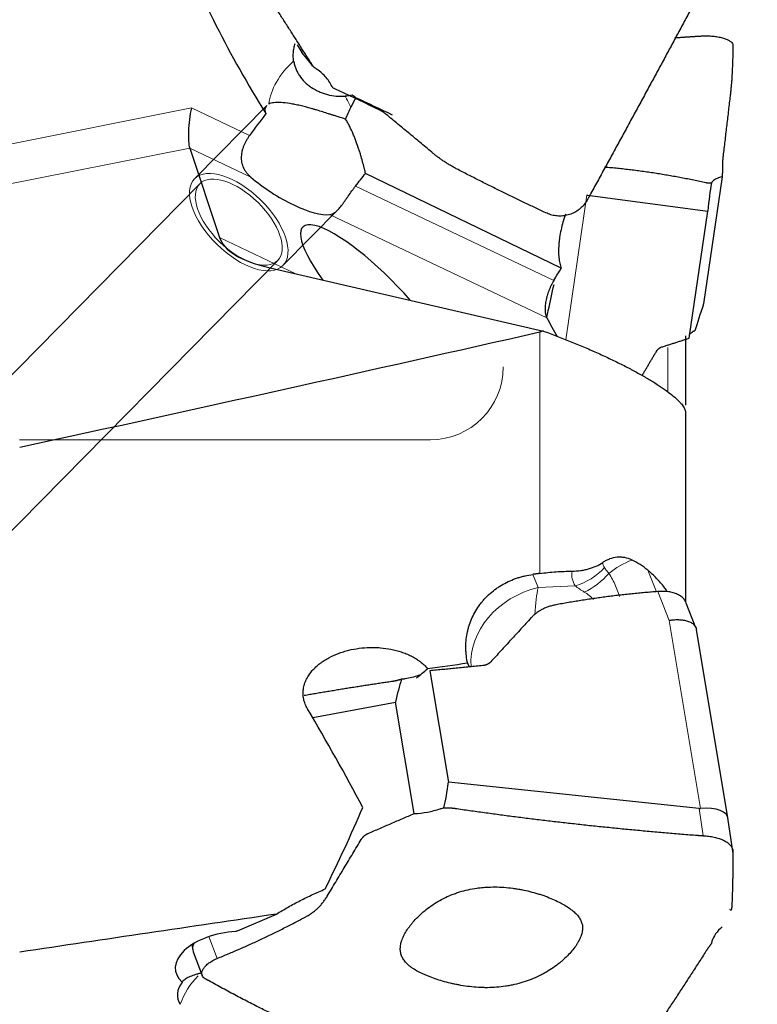
# Model space of a CAD drawing. Units: millimetres. Extents: x 455 to 594, y 351 to 551.
# Drawn here: x 544 to 564, y 478 to 505 of the extents above; entities that cross this region are included whole.
import ezdxf
from ezdxf.lldxf.tags import DXFTag

# ---------------------------------------------------------------- set-up
doc = ezdxf.new("R2010")
doc.units = ezdxf.units.MM
doc.layers.add('1', color=7, linetype='Continuous', true_color=0xffffff)
doc.styles.add('Arial Unicode MS', font='ARIALUNI.ttf')
tags = doc.linetypes.add('DASHED', pattern=[25.72, 12.86, -12.86]).pattern_tags.tags
tags[6:7] = [DXFTag(74, 4), DXFTag(75, 0), DXFTag(340, '0'), DXFTag(46, 0.0), DXFTag(50, 0.0), DXFTag(44, 0.0), DXFTag(45, 0.0)]
tags[4:5] = [DXFTag(74, 4), DXFTag(75, 0), DXFTag(340, '0'), DXFTag(46, 0.0), DXFTag(50, 0.0), DXFTag(44, 0.0), DXFTag(45, 0.0)]
doc.dimstyles.get("Standard").update_dxf_attribs({"dimtxt": 0.18, "dimasz": 0.18, "dimexe": 0.18, "dimexo": 0.0625, "dimgap": 0.09, "dimtad": 0, "dimtih": 1, "dimtoh": 1, "dimdec": 4, "dimzin": 0, "dimdsep": 46, "dimtxsty": 'Standard', "dimcen": 0.09, "dimadec": 0, "dimazin": 0, "dimtfac": 1, "dimtdec": 4, "dimtofl": 0, "dimtmove": 0, "dimatfit": 3, "dimfxl": 1, "dimtolj": 1, "dimtzin": 0, "dimarcsym": 0})

# ---------------------------------------------------------------- blocks, each defined once
blk = doc.blocks.new('_U1')
at = {"layer": '1', "color": 3, "lineweight": 13}
for p, q in [((564.004198, 529.655816), (581.466061, 529.655816)), ((579.466061, 529.655816), (578.93708, 526.655814)), ((579.466061, 529.655816), (579.466061, 459.986141)), ((579.466061, 529.655816), (579.995042, 526.655818))]:
    blk.add_line(p, q, dxfattribs=at)
at = {"layer": '1', "color": 3, "linetype": 'Continuous', "lineweight": 13, "char_height": 3.5, "attachment_point": 7, "rotation": 90, "line_spacing_factor": 1.069626, "style": 'Arial Unicode MS'}
for s, insert in [('\\W1.0000;127', (578.346243, 465.712505)), ('%%c', (578.346243, 461.826331))]:
    blk.add_mtext(s, dxfattribs=dict(at, insert=insert))
blk = doc.blocks.new('_OPEN')
at = {"color": 0, "linetype": 'ByBlock', "lineweight": -2}
for p, q in [((-1, 0.166667), (0, 0)), ((-1, -0.166667), (0, 0)), ((0, 0), (-1, 0))]:
    blk.add_line(p, q, dxfattribs=at)

msp = doc.modelspace()

# ---------------------------------------------------------------- linework, layer by layer
at = {"layer": '1', "color": 7, "linetype": 'Continuous', "lineweight": 25}
for p, q in [((551.357472, 504.080164), (551.492989, 503.869474)), ((548.412127, 501.247234), (549.227716, 498.794686)), ((558.607986, 497.949054), (553.235981, 500.550075)), ((563.0246, 500.460436), (562.512998, 496.970106)), ((559.33071, 499.954721), (562.625379, 499.517884)), ((562.113777, 496.027552), (562.625379, 499.517884)), ((550.617652, 497.955928), (558.11873, 496.222785)), ((562.017675, 493.981944), (562.017675, 488.799762)), ((562.302414, 488.078911), (562.037554, 488.757984)), ((563.180978, 482.865609), (562.314995, 488.033322)), ((556.038728, 487.103446), (556.078973, 487.004156)), ((555.001091, 486.89789), (555.512693, 483.844929)), ((551.786942, 485.612488), (554.060789, 486.032872)), ((554.572391, 482.979913), (554.060789, 486.032872)), ((562.393023, 483.118696), (555.512693, 483.844929)), ((563.327073, 481.88411), (563.181472, 482.862489)), ((549.724373, 479.764117), (550.791954, 480.219348)), ((548.470914, 479.37848), (548.495737, 479.23035)), ((548.509425, 479.18024), (548.758279, 478.53337))]:
    msp.add_line(p, q, dxfattribs=at)
at = {"layer": '1', "color": 163, "linetype": 'DASHED', "lineweight": 13, "ltscale": 0.1}
for p, q in [((548.54749, 500.405117), (550.526162, 502.415964)), ((548.690047, 500.264841), (526.741675, 477.959568)), ((552.485618, 499.559705), (550.970964, 498.020421)), ((550.828406, 498.160697), (526.742122, 473.682748)), ((543.741675, 493.238723), (555.017675, 493.238723))]:
    msp.add_line(p, q, dxfattribs=at)
at = {"layer": '1', "color": 7, "linetype": 'Continuous', "lineweight": 18}
for p, q in [((535.235452, 499.713639), (548.458533, 502.346901)), ((548.458533, 502.346901), (550.052846, 501.588314)), ((548.412127, 501.247234), (534.978805, 498.572104)), ((550.08904, 500.449345), (548.412127, 501.247234)), ((552.963932, 500.203196), (558.404832, 497.614371)), ((559.312711, 499.952815), (558.730364, 495.979835)), ((558.212394, 496.584187), (552.251643, 499.42036)), ((549.227716, 498.794686), (551.342514, 497.788448)), ((558.017675, 489.56974), (558.017675, 496.198892)), ((557.82746, 489.544205), (557.974093, 489.182446)), ((560.978385, 489.660959), (561.222878, 489.068741)), ((557.974093, 489.182446), (558.990596, 489.228978)), ((561.563485, 488.281705), (561.25488, 489.072933)), ((562.428705, 483.118548), (561.563485, 488.281706)), ((556.088468, 487.005091), (556.029102, 487.151551)), ((562.504198, 482.371648), (562.393023, 483.118696)), ((548.940057, 479.601539), (549.169396, 479.005395))]:
    msp.add_line(p, q, dxfattribs=at)
at = {"layer": '1', "color": 163, "linetype": 'DASHED', "lineweight": 13, "ltscale": 0.1}
msp.add_arc((555.017675, 495.238723), 2, 270, 0, dxfattribs=at)
at = {"layer": '1', "color": 7, "linetype": 'Continuous', "lineweight": 25}
for centre, major_axis, ratio, start_param, end_param in [((551.894165, 503.636567), (-3.9279672, 6.4866902), 0.25593, 0.8989899408, 1.6390449988), ((549.907346, 505.480093), (-2.5512339, 2.9466821), 0.045467, 3.9163262096, 4.095265287), ((551.848258, 502.65495), (-1.9625743, 1.1218553), 0.262448, 4.2571994478, 4.3184201852), ((612.635822, 473.786579), (-177.4532746, 83.8641963), 0.003144, 5.0507491414, 5.0567565117), ((548.569871, 502.012097), (-0.1038388, -0.8346853), 0.195019, 4.3240411959, 5.8948375227), ((551.827828, 501.315007), (-3.6552256, -4.6387979), 0.267723, 4.7344006804, 4.8626171705), ((551.827828, 501.315007), (-3.6552256, -4.6387978), 0.267723, 1.5419857297, 1.6166493412), ((550.97437, 500.447671), (-1.4631736, 0.9317727), 0.302913, 1.1251811413, 2.7910574444), ((563.147429, 492.821676), (-0.1088276, 8.3116587), 0.088342, 0.453945811, 0.6328848875), ((558.695562, 495.661949), (-0.6356912, -4.2926958), 0.091218, 3.1429790886, 3.1872701108), ((553.532095, 497.016001), (-2.0152899, 2.0646686), 0.250421, 4.4962148566, 7.3259335342), ((557.005329, 500.34353), (-7.7981717, -1.4696331), 0.275564, 0.0373468296, 0.5609456052), ((564.652019, 503.08653), (-2.6452693, -7.7133355), 0.007912, 5.6307616904, 5.8097015505), ((224.298884, 467.238723), (-413.4193758, -56.3146511), 0.065573, 2.444902675, 2.5012302696), ((667.182275, 467.231983), (-444.7732476, -52.7262352), 0.075501, 4.9559932722, 4.9585425314), ((552.121111, 485.909355), (-3.9690223, -2.4904506), 0.168798, 2.1474830071, 2.2499069761), ((555.207728, 481.150351), (-0.3895126, 6.3049207), 0.214568, 0.4929453192, 0.6718851795), ((483.114324, 467.238723), (-74.3840534, 26.4403305), 0.761343, 3.8357556725, 3.8808585907), ((553.703137, 490.128922), (-1.1837538, 7.7446493), 0.190939, 3.5583242503, 3.7372633268), ((445.066993, 467.238723), (-109.8658088, -37.742749), 0.453435, 2.7137354134, 2.7505871573), ((561.775829, 486.872936), (-0.6651629, 3.7526827), 0.208154, 3.0816756251, 3.1259666504), ((562.391031, 482.739053), (-0.7902011, -0.1249971), 0.464562, 3.0501505439, 4.5914678804), ((710.256155, 467.238717), (-444.692931, -52.719447), 0.075489, 5.0701856563, 5.0872078451), ((549.500828, 478.911137), (-1.4793722, -0.2479069), 0.539339, 4.5037157638, 6.7084950426), ((550.474969, 479.116724), (-1.5278891, -0.2560371), 0.539339, 5.1335051926, 5.1696658787), ((549.275703, 479.416471), (-0.7743855, -0.2115208), 0.566591, 5.8446197935, 6.3402988952), ((549.625595, 478.178364), (1.5433455, 0.2586273), 0.539339, 2.634985191, 3.3618439253)]:
    msp.add_ellipse(centre, major_axis=major_axis, ratio=ratio, start_param=start_param, end_param=end_param, dxfattribs=at)
at = {"layer": '1', "color": 7, "linetype": 'Continuous', "lineweight": 18}
for centre, major_axis, ratio, start_param, end_param in [((552.348603, 502.928073), (1.6413749, 1.0528003), 0.628702, 1.8462068738, 2.6729286397), ((552.348603, 502.928073), (0.9343105, -1.7115969), 0.086982, 1.1883904473, 1.3721822085), ((558.781836, 490.474741), (-1.2613377, -0.8118049), 0.820348, 1.2319020065, 1.8736815519), ((560.750981, 490.015304), (1.0036625, 0.1681895), 0.539339, 3.0993818812, 3.3693197472), ((560.9405, 488.884355), (1.5713556, 0.6487231), 0.661453, 1.5468975158, 1.9872047558), ((560.792517, 489.767437), (-1.889247, -0.316592), 0.539339, 6.108011601, 6.5109124008), ((559.005419, 490.179728), (-1.1241582, -0.9931104), 0.716126, 1.1828445432, 1.7570567837), ((558.280274, 487.355327), (-2.0388781, -0.8264237), 0.836083, 4.5283541468, 6.015480943), ((558.280274, 487.355327), (-0.1006032, 2.1976986), 0.184154, 0.5808362121, 1.0430429999), ((549.787521, 477.21208), (0.9113269, 1.7239441), 0.880038, 1.2457961557, 1.7226180608)]:
    msp.add_ellipse(centre, major_axis=major_axis, ratio=ratio, start_param=start_param, end_param=end_param, dxfattribs=at)
at = {"layer": '1', "color": 163, "linetype": 'DASHED', "lineweight": 13, "ltscale": 0.1}
for major_axis in [(-1.2117368, 1.1923481), (-1.0691795, 1.0520719)]:
    msp.add_ellipse((549.759227, 499.212769), major_axis=major_axis, ratio=0.502785, dxfattribs=at)
at = {"layer": '1', "color": 7, "linetype": 'Continuous', "lineweight": 25}
for points, degree in [([(551.6872962, 503.6661008), (550.3778222, 505.7202246), (548.9299101, 507.958381)], 2), ([(562.5777718, 505.831907), (561.0356931, 502.9459402), (559.4208756, 500.0035458)], 2), ([(561.7239828, 504.2751401), (562.0076957, 504.2945533), (562.2923094, 504.312501)], 2), ([(562.2926102, 504.312524), (562.5041982, 504.3251825)], 1), ([(563.3177233, 504.0767846), (563.315211, 503.7097959), (563.2874065, 503.1720304)], 2), ([(563.3144671, 504.0959114), (563.3166548, 504.0894161), (563.3177407, 504.0830252), (563.3177233, 504.0767846)], 3), ([(551.8241975, 503.4555155), (551.750169, 503.5674745), (551.6872962, 503.6661008)], 2), ([(551.8790824, 503.4232337), (551.8611118, 503.434407), (551.8428101, 503.4451718), (551.8241975, 503.4555155)], 3), ([(551.9058574, 503.4055974), (551.8970158, 503.4115761), (551.88809, 503.4174553), (551.8790824, 503.4232337)], 3), ([(563.2874065, 503.1720304), (563.2788554, 503.0066441), (563.2351506, 502.6342439)], 2), ([(553.5907251, 502.3059429), (552.3363488, 502.9027848)], 1), ([(552.8734776, 502.6999341), (552.8096668, 502.6839707), (552.7448062, 502.6742012), (552.6789028, 502.670027)], 3), ([(552.9755188, 502.6243734), (552.9215417, 502.5417734), (552.8755042, 502.4547803), (552.8353679, 502.3647827)], 3), ([(563.2351506, 502.6342439), (563.0471923, 501.0326885)], 1), ([(553.8041383, 502.1709147), (553.7096585, 502.2493535), (553.5907251, 502.3059429)], 2), ([(555.0955151, 501.0987905), (553.8041383, 502.1709147)], 1), ([(555.7743448, 500.6538005), (555.3957912, 500.8494959), (555.0955151, 501.0987905)], 2), ([(563.0326752, 500.8761039), (563.0245998, 500.460436)], 1), ([(563.0471923, 501.0326885), (563.0334408, 500.9155153), (563.0326752, 500.8761039)], 2), ([(558.2169787, 499.4544016), (557.0052387, 500.0174831), (555.7743448, 500.6538005)], 2), ([(562.5777718, 500.2897123), (561.2161405, 500.5953066), (559.7977976, 500.719795)], 2), ([(562.7276355, 500.2873457), (562.6518129, 500.273095), (562.5777718, 500.2897123)], 2), ([(562.7348568, 500.300987), (562.7319152, 500.2965309), (562.7295071, 500.2919816), (562.7276355, 500.2873457)], 3), ([(562.7398622, 500.309088), (562.7380622, 500.3064112), (562.7363936, 500.3037107), (562.7348568, 500.300987)], 3), ([(559.4207314, 500.0032814), (559.3190437, 499.8182394)], 1), ([(558.2820905, 499.4278406), (558.2598898, 499.4357599), (558.2381558, 499.4446283), (558.2169787, 499.4544016)], 3), ([(558.4048322, 497.614371), (558.472519, 497.7259466), (558.5402371, 497.8375075), (558.6079859, 497.949054)], 3), ([(558.212394, 496.5841868), (558.3038158, 496.4150579), (558.396645, 496.2453487), (558.4908421, 496.0750752)], 3), ([(558.1187299, 496.2227853), (558.085284, 496.2145593), (558.0516022, 496.2065912), (558.0176749, 496.1988916)], 3), ([(562.1280163, 496.1321696), (562.1472963, 496.1630277), (562.1805623, 496.1913367), (562.2268835, 496.2162941)], 3), ([(562.2268835, 496.2162941), (562.2313338, 496.2183934), (562.2359066, 496.2204613), (562.2406006, 496.2224971)], 3), ([(562.2406006, 496.2224971), (562.2498936, 496.2255694), (562.2596772, 496.2285119), (562.2699405, 496.2313194)], 3), ([(561.3435828, 495.7779319), (562.1137769, 496.0275523)], 1), ([(562.0176749, 496.0945772), (562.0176749, 495.4677608), (562.0176749, 494.8339957), (562.0176749, 494.1933202)], 3), ([(560.8207742, 494.9959157), (561.2074401, 495.6478468)], 1), ([(561.2074401, 495.6478468), (561.2705572, 495.7542643), (561.3435828, 495.7779319)], 2), ([(561.2548802, 489.0729344), (559.8405339, 488.9657827), (558.4586722, 488.7081686)], 2), ([(561.3289944, 489.0762272), (561.3043925, 489.0757549), (561.2796557, 489.0746495), (561.2548801, 489.072933)], 3), ([(558.4586723, 488.7081686), (558.0336897, 488.6289411), (557.7767686, 488.3485805)], 2), ([(557.7767686, 488.3485805), (556.6718458, 487.1428528)], 1), ([(556.4533153, 487.0410642), (555.001091, 486.8978895)], 1), ([(556.6718458, 487.1428528), (556.5910074, 487.0546392), (556.4533153, 487.0410642)], 2), ([(553.9514708, 486.601161), (552.7645827, 486.4275899), (551.5554076, 486.2169018)], 2), ([(554.2243993, 486.665076), (554.0867659, 486.6209466), (553.9514708, 486.601161)], 2), ([(554.2942234, 486.6716612), (554.270993, 486.6691761), (554.2477099, 486.6669797), (554.2243993, 486.665076)], 3), ([(554.3286008, 486.676915), (554.3171567, 486.6750928), (554.3056965, 486.6733414), (554.2942234, 486.6716612)], 3), ([(553.3099395, 482.4353636), (554.5723911, 482.9799131)], 1), ([(555.2876201, 483.1104977), (555.2984042, 483.1137157), (555.3091412, 483.1169966), (555.3198281, 483.1203395)], 3), ([(555.3198281, 483.1203395), (555.3414767, 483.1261695), (555.362923, 483.1322502), (555.3841438, 483.1385735)], 3), ([(555.3841438, 483.1385735), (555.5398476, 483.1444842), (555.6952073, 483.1218334)], 2), ([(555.6952073, 483.1218334), (558.9309381, 482.6500781), (562.2923094, 482.3874988)], 2), ([(553.1216942, 482.2695199), (553.1902404, 482.3837323), (553.3099395, 482.4353636)], 2), ([(552.1847854, 480.7084329), (553.1216942, 482.2695199)], 1), ([(562.2926102, 482.3874711), (562.5041982, 482.3716483)], 1), ([(563.3177233, 481.9262922), (563.315211, 481.1181901), (563.2874065, 480.4651964)], 2), ([(563.3144671, 481.9687705), (563.3166548, 481.9547638), (563.3177407, 481.9405913), (563.3177233, 481.9262922)], 3), ([(551.598288, 480.1470546), (551.9669316, 480.3454426), (552.1847854, 480.7084329)], 2), ([(563.2874065, 480.4651964), (563.2788554, 480.2643723), (563.2351506, 480.3505364)], 2), ([(549.1693962, 479.0053948), (550.399617, 479.5019819), (551.598288, 480.1470546)], 2), ([(562.7348568, 479.4546453), (562.7319152, 479.4402241), (562.7295071, 479.4258248), (562.7276355, 479.4114617)], 3), ([(562.7398622, 479.4748317), (562.7380622, 479.4680986), (562.7363936, 479.4613692), (562.7348568, 479.4546453)], 3), ([(562.5777718, 479.2022636), (561.0356931, 476.7979467), (559.4208756, 474.4747064)], 2), ([(562.7276355, 479.4114617), (562.6518129, 479.317704), (562.5777718, 479.2022636)], 2), ([(549.1064557, 478.9784674), (549.1268354, 478.98787), (549.1478426, 478.9968638), (549.1693962, 479.0053948)], 3), ([(548.9297822, 478.393086), (548.8383688, 478.4442886)], 1), ([(551.6872962, 477.0058199), (550.3778222, 477.5893286), (548.9299101, 478.3930177)], 2)]:
    msp.add_open_spline(points, degree=degree, dxfattribs=at)
for points, knots in [([(562.5041982, 504.3251825), (562.5548487, 504.3273212), (562.6054266, 504.3273668), (562.7047272, 504.323566), (562.753448, 504.3197201), (562.8473853, 504.3085669), (562.8926, 504.3012601), (562.9779978, 504.283736), (563.0181793, 504.2735194), (563.0921583, 504.2508277), (563.1259545, 504.2383534), (563.1860329, 504.2118769), (563.2123139, 504.1978757), (563.2564931, 504.1691291), (563.2743904, 504.1543848), (563.3012249, 504.1249617), (563.3101616, 504.1102839), (563.3144855, 504.0960427)], [0, 0, 0, 0, 0.125, 0.125, 0.25, 0.25, 0.375, 0.375, 0.5, 0.5, 0.625, 0.625, 0.75, 0.75, 0.875, 0.875, 1, 1, 1, 1]), ([(551.2652907, 503.6348184), (551.2536331, 503.712167), (551.2511567, 503.791747), (551.2596234, 503.8929089), (551.2619011, 503.913226), (551.2676527, 503.9540033), (551.2711345, 503.9745019), (551.2833795, 504.0359143), (551.2938459, 504.076333), (551.3065728, 504.1161392)], [0, 0, 0, 0, 0.5, 0.5, 0.625, 0.625, 0.75, 0.75, 1, 1, 1, 1]), ([(551.2652907, 503.6348184), (551.2679301, 503.6173055), (551.2710867, 503.5997917), (551.2784534, 503.5647636), (551.2826626, 503.5472697), (551.2967348, 503.495341), (551.3194147, 503.4272121), (551.3497598, 503.361263), (551.3839659, 503.296414), (551.4030161, 503.2645143), (551.4660708, 503.1706806), (551.5145758, 503.1125748), (551.5965895, 503.0317623), (551.6254818, 503.0058903), (551.6711992, 502.9687079), (551.6868784, 502.956554), (551.718833, 502.9329564), (551.7350715, 502.9215363), (551.817539, 502.866281), (551.8875566, 502.8279306), (551.980006, 502.7870772), (551.9987444, 502.7792638), (552.036724, 502.7643584), (552.0560101, 502.757251), (552.1143153, 502.7371377), (552.1535306, 502.725414), (552.2721635, 502.6950573), (552.3525597, 502.6811984), (552.4750879, 502.6698287), (552.51644, 502.6676281), (552.5981712, 502.6664682), (552.6387007, 502.6674806), (552.6789028, 502.670027)], [0, 0, 0, 0, 0.03125, 0.03125, 0.0625, 0.0625, 0.125, 0.1875, 0.1875, 0.25, 0.25, 0.375, 0.375, 0.4375, 0.4375, 0.46875, 0.46875, 0.5, 0.5, 0.625, 0.625, 0.65625, 0.65625, 0.6875, 0.6875, 0.75, 0.75, 0.875, 0.875, 0.9375, 0.9375, 1, 1, 1, 1]), ([(552.3363488, 502.9027848), (552.2896, 503.0023831), (552.2290915, 503.095894), (552.0841504, 503.2651848), (551.9997265, 503.3409545), (551.9058574, 503.4055974)], [0, 0, 0, 0, 0.5, 0.5, 1, 1, 1, 1]), ([(550.5225118, 502.4122542), (550.5217059, 502.4114338), (550.5209099, 502.4106073), (550.5030108, 502.3916536), (550.4906106, 502.3707146), (550.4816175, 502.3417803), (550.480145, 502.3358547), (550.477871, 502.3237434), (550.477069, 502.3175455), (550.4757058, 502.2986889), (550.4761803, 502.2857776), (550.4817418, 502.2462889), (550.4909561, 502.2189591), (550.505763, 502.191259)], [0, 0, 0, 0, 0.015079953, 0.015079953, 0.3433866354, 0.3433866354, 0.4254633059, 0.4254633059, 0.5075399765, 0.5075399765, 0.6716933177, 0.6716933177, 1, 1, 1, 1]), ([(552.6899477, 502.0401955), (552.589391, 502.0695927), (552.4867364, 502.1018555), (552.3548053, 502.1438639), (552.328329, 502.1523229), (552.2755289, 502.1691997), (552.2491529, 502.1776342), (552.1700776, 502.2028647), (552.1174308, 502.2195866), (552.0121889, 502.2525413), (551.9595941, 502.2687751), (551.8806837, 502.2925575), (551.8543772, 502.3003904), (551.8017494, 502.315833), (551.7753677, 502.3234599), (551.6440958, 502.3607518), (551.5428599, 502.387398), (551.3963358, 502.4216578), (551.3483904, 502.432125), (551.2778443, 502.4462512), (551.2545178, 502.4507044), (551.2085106, 502.4590247), (551.1859695, 502.4628672), (551.0755273, 502.4804986), (550.994338, 502.4895734), (550.9017916, 502.494424), (550.8837342, 502.4950675), (550.8485425, 502.4956876), (550.8314085, 502.4956612), (550.7820774, 502.4945874), (550.7517014, 502.4925545), (550.6678528, 502.48271), (550.6215819, 502.4711717), (550.5852373, 502.4549138)], [0, 0, 0, 0, 0.125, 0.125, 0.15625, 0.15625, 0.1875, 0.1875, 0.25, 0.25, 0.3125, 0.3125, 0.34375, 0.34375, 0.375, 0.375, 0.5, 0.5, 0.5625, 0.5625, 0.59375, 0.59375, 0.625, 0.625, 0.75, 0.75, 0.78125, 0.78125, 0.8125, 0.8125, 0.875, 0.875, 1, 1, 1, 1]), ([(552.6899477, 502.0401955), (552.7133931, 502.092188), (552.7372162, 502.1452441), (552.7735772, 502.226435), (552.7858018, 502.2537671), (552.8104696, 502.3089769), (552.822919, 502.3368686), (552.8353679, 502.3647827)], [0, 0, 0, 0, 0.5, 0.5, 0.75, 0.75, 1, 1, 1, 1]), ([(553.2359808, 500.5500745), (553.2277916, 500.5872361), (553.2181065, 500.6295884), (553.2037551, 500.6891107), (553.2007719, 500.7013454), (553.1945674, 500.7264825), (553.1913396, 500.7394104), (553.1813731, 500.7788371), (553.1743306, 500.8060673), (553.1519428, 500.8904405), (553.1353467, 500.9502569), (553.1121754, 501.0291395), (553.1074191, 501.0451224), (553.0976508, 501.0774948), (553.0926287, 501.0939163), (553.0772687, 501.1434322), (553.0666215, 501.1768351), (553.0333696, 501.2780844), (553.0094662, 501.3469694), (552.9769694, 501.4344196), (552.9703382, 501.4519771), (552.9567969, 501.4872176), (552.9498762, 501.5049273), (552.9287511, 501.5580266), (552.9142168, 501.5933105), (552.8691045, 501.6987189), (552.8370335, 501.7684065), (552.7850602, 501.871584), (552.7670876, 501.9057494), (552.7296433, 501.9735229), (552.7100994, 502.0072429), (552.6899477, 502.0401955)], [0, 0, 0, 0, 0.125, 0.125, 0.15625, 0.15625, 0.1875, 0.1875, 0.25, 0.25, 0.375, 0.375, 0.40625, 0.40625, 0.4375, 0.4375, 0.5, 0.5, 0.625, 0.625, 0.65625, 0.65625, 0.6875, 0.6875, 0.75, 0.75, 0.875, 0.875, 0.9375, 0.9375, 1, 1, 1, 1]), ([(550.0528463, 501.5883138), (550.0369585, 501.5663788), (550.0214865, 501.5437599), (549.9989955, 501.5087458), (549.9916185, 501.496893), (549.9771265, 501.4728077), (549.9699939, 501.4605435), (549.9352628, 501.3985937), (549.9108167, 501.3477966), (549.880108, 501.2693053), (549.870874, 501.2427555), (549.8587411, 501.2022587), (549.8550087, 501.1887244), (549.8482333, 501.1617715), (549.8451811, 501.1483228), (549.8316228, 501.081194), (549.8261827, 501.027856), (549.8271268, 500.9480124), (549.8289678, 500.9218848), (549.8355925, 500.8707524), (549.840377, 500.8457024), (549.8497251, 500.8088298), (549.8532035, 500.7966562), (549.8608831, 500.7725343), (549.8650969, 500.7605547), (549.8787221, 500.7251995), (549.8994581, 500.6796818), (549.9249474, 500.6370277), (549.9457429, 500.6060039), (549.9529548, 500.5958241), (549.9679256, 500.575773), (549.9757017, 500.5658819), (550.0156181, 500.5175229), (550.0509304, 500.4821501), (550.0890396, 500.4493449)], [0, 0, 0, 0, 0.0625, 0.0625, 0.09375, 0.09375, 0.125, 0.125, 0.25, 0.25, 0.3125, 0.3125, 0.34375, 0.34375, 0.375, 0.375, 0.5, 0.5, 0.5625, 0.5625, 0.625, 0.625, 0.65625, 0.65625, 0.6875, 0.6875, 0.75, 0.8125, 0.8125, 0.84375, 0.84375, 0.875, 0.875, 1, 1, 1, 1]), ([(563.0245998, 500.460436), (562.9511015, 500.4426877), (562.8894699, 500.4207483), (562.7936023, 500.3697914), (562.7593721, 500.3407767), (562.7398622, 500.309088)], [0, 0, 0, 0, 0.5, 0.5, 1, 1, 1, 1]), ([(552.2516434, 499.4203604), (552.2773993, 499.4235916), (552.3031338, 499.430859), (552.3552343, 499.4539795), (552.3815924, 499.4698247), (552.4155235, 499.495639), (552.4223599, 499.501104), (552.4361535, 499.5126619), (552.4431305, 499.5187739), (552.4640614, 499.537892), (552.4780472, 499.5517002), (552.5203105, 499.5962694), (552.5488763, 499.6301591), (552.5859535, 499.677812), (552.5934223, 499.6875881), (552.6083431, 499.7074259), (552.6307615, 499.7376907), (552.6684766, 499.7905376), (552.6993912, 499.835141), (552.7308799, 499.8808088), (552.7469714, 499.9042619), (552.795242, 499.974339), (552.8277707, 500.0211845), (552.869725, 500.0792854), (552.8781805, 500.090883), (552.895242, 500.1140189), (552.9038248, 500.1255246), (552.9295264, 500.1595355), (552.9466877, 500.1816556), (552.9639317, 500.2031957)], [0, 0, 0, 0, 0.125, 0.125, 0.25, 0.25, 0.28125, 0.28125, 0.3125, 0.3125, 0.375, 0.375, 0.5, 0.5, 0.53125, 0.53125, 0.5625, 0.625, 0.6875, 0.6875, 0.75, 0.75, 0.875, 0.875, 0.90625, 0.90625, 0.9375, 0.9375, 1, 1, 1, 1]), ([(559.3190437, 499.8182394), (559.2946494, 499.7741683), (559.2661819, 499.7322545), (559.2020836, 499.6540823), (559.166454, 499.6178254), (559.0892659, 499.5521143), (559.0477089, 499.5226613), (558.9601064, 499.4714687), (558.9140626, 499.4497301), (558.8190833, 499.4146085), (558.7701496, 499.4012263), (558.6710876, 499.3831693), (558.6209613, 499.3784948), (558.5212528, 499.3779023), (558.4716727, 499.3819841), (558.3747765, 499.3986484), (558.3274624, 499.4112305), (558.2821009, 499.4277872)], [0, 0, 0, 0, 0.125, 0.125, 0.25, 0.25, 0.375, 0.375, 0.5, 0.5, 0.625, 0.625, 0.75, 0.75, 0.875, 0.875, 1, 1, 1, 1]), ([(558.7211458, 499.434942), (558.7088362, 499.3985884), (558.6911544, 499.3439872), (558.674669, 499.2892757), (558.6639485, 499.2527764), (558.6587146, 499.2344831), (558.6333666, 499.1434478), (558.6156746, 499.0719151), (558.5852998, 498.9313338), (558.5726175, 498.8622855), (558.5573882, 498.7605808), (558.5529458, 498.7269913), (558.545355, 498.6604479), (558.5422078, 498.6274496), (558.5348402, 498.5307226), (558.5304172, 498.406916), (558.5364989, 498.2931405), (558.5450524, 498.2116259), (558.5485706, 498.1850923), (558.5569713, 498.1333315), (558.5618263, 498.1082792), (558.5783108, 498.0356936), (558.5918613, 497.9906717), (558.6079859, 497.949054)], [0, 0, 0, 0, 0.0625, 0.09375, 0.09375, 0.125, 0.125, 0.25, 0.25, 0.375, 0.375, 0.4375, 0.4375, 0.5, 0.5, 0.625, 0.75, 0.75, 0.8125, 0.8125, 0.875, 0.875, 1, 1, 1, 1]), ([(558.4048322, 497.614371), (558.3785987, 497.5711275), (558.354106, 497.5261621), (558.3198861, 497.4562324), (558.3089024, 497.4325057), (558.2930782, 497.3962755), (558.2879005, 497.3840632), (558.2778244, 497.3595579), (558.2729398, 497.3473006), (558.2492694, 497.2859905), (558.2327194, 497.2368682), (558.2149996, 497.1753671), (558.2116054, 497.1630619), (558.2051213, 497.1384414), (558.202024, 497.1260927), (558.1932784, 497.0893707), (558.18816, 497.0652775), (558.1748768, 496.9941247), (558.1687647, 496.9481809), (558.1646401, 496.8926556), (558.1639927, 496.8816308), (558.1630677, 496.8600093), (558.1622272, 496.8281357), (558.1635063, 496.777748), (558.1673458, 496.7403127), (558.1712958, 496.7133297), (558.1727912, 496.7045179), (558.1761456, 496.6872662), (558.1780058, 496.6788278), (558.1881335, 496.6379552), (558.1989162, 496.6091206), (558.212394, 496.5841868)], [0, 0, 0, 0, 0.125, 0.125, 0.1875, 0.1875, 0.21875, 0.21875, 0.25, 0.25, 0.375, 0.375, 0.40625, 0.40625, 0.4375, 0.4375, 0.5, 0.5, 0.625, 0.625, 0.65625, 0.65625, 0.6875, 0.75, 0.8125, 0.8125, 0.84375, 0.84375, 0.875, 0.875, 1, 1, 1, 1]), ([(558.2087355, 496.5863973), (558.222998, 496.6532275), (558.23731, 496.7200268), (558.3031341, 497.0260497), (558.3552318, 497.2649065), (558.4079501, 497.5033401)], [0, 0, 0, 0, 0.218180771, 0.218180771, 1, 1, 1, 1]), ([(558.1187299, 496.2227853), (558.2416943, 496.1779372), (558.4869778, 496.086075), (558.7309685, 495.9898736), (558.9742945, 495.8914414), (559.0956253, 495.8411104), (559.2770949, 495.7638461), (559.3376362, 495.7377339), (559.4572614, 495.6854582), (559.5164657, 495.6592449), (559.6922647, 495.58038), (559.8070495, 495.5275041), (560.0317455, 495.4211478), (560.1416572, 495.3676675), (560.3027295, 495.2869766), (560.3557866, 495.260001), (560.4343926, 495.2194161), (560.4604312, 495.2058676), (560.5121757, 495.1787293), (560.5378574, 495.1651518), (560.6646005, 495.0976002), (560.8580436, 494.9909908), (561.0331488, 494.8872717), (561.1989901, 494.7850127), (561.2772799, 494.7346131), (561.3691157, 494.6725634), (561.3871978, 494.6601888), (561.4225292, 494.6356904), (561.4743561, 494.5992663), (561.5227188, 494.5638001), (561.6149131, 494.4941204), (561.7257779, 494.4045488), (561.8129067, 494.3215401), (561.8598503, 494.2717367), (561.8688716, 494.2618698), (561.8861139, 494.2423931), (561.9107277, 494.2136212), (561.9316584, 494.1861554), (561.9687456, 494.1329169), (561.987116, 494.099678), (562.0115813, 494.0375534), (562.0176749, 494.0086681), (562.0176749, 493.9819438)], [0, 0, 0, 0, 0.0625, 0.125, 0.125, 0.1875, 0.1875, 0.21875, 0.21875, 0.25, 0.25, 0.3125, 0.3125, 0.375, 0.375, 0.40625, 0.40625, 0.421875, 0.421875, 0.4375, 0.4375, 0.5, 0.5625, 0.5625, 0.625, 0.625, 0.640625, 0.640625, 0.65625, 0.6875, 0.6875, 0.75, 0.8125, 0.8125, 0.828125, 0.828125, 0.84375, 0.875, 0.875, 0.9375, 0.9375, 1, 1, 1, 1]), ([(560.5490726, 489.9389393), (560.4831176, 489.9697734), (560.4157558, 489.9911552), (560.3126462, 490.0095725), (560.2779318, 490.0134189), (560.2253481, 490.0156636), (560.2077456, 490.0158181), (560.1728196, 490.0149552), (560.1554401, 490.0139412), (560.0689634, 490.0060342), (560.0011088, 489.9907086), (559.9182125, 489.9606744), (559.9016965, 489.9541029), (559.8691044, 489.9399589), (559.820841, 489.917235), (559.7744522, 489.8901031), (559.7443843, 489.8701068)], [0, 0, 0, 0, 0.25, 0.25, 0.375, 0.375, 0.4375, 0.4375, 0.5, 0.5, 0.75, 0.75, 0.8125, 0.8125, 0.875, 1, 1, 1, 1]), ([(558.9024244, 489.6332705), (558.9823925, 489.633896), (559.0602114, 489.6394788), (559.1739256, 489.6550195), (559.2113258, 489.6614011), (559.2666788, 489.6728007), (559.2850051, 489.6769055), (559.3214085, 489.6857341), (559.3395102, 489.6904648), (559.4291169, 489.7156186), (559.497021, 489.7402371), (559.6258845, 489.7983499), (559.6868434, 489.8318399), (559.7443843, 489.8701068)], [0, 0, 0, 0, 0.25, 0.25, 0.375, 0.375, 0.4375, 0.4375, 0.5, 0.5, 0.75, 0.75, 1, 1, 1, 1]), ([(560.9783847, 489.6609588), (560.9131531, 489.7153008), (560.8449768, 489.766327), (560.7021384, 489.8598042), (560.6274852, 489.9022812), (560.5490726, 489.9389393)], [0, 0, 0, 0, 0.5, 0.5, 1, 1, 1, 1]), ([(556.0291024, 487.1515512), (556.0156371, 487.2188617), (556.005477, 487.2869033), (555.99542, 487.3901106), (555.9929313, 487.4248006), (555.9897648, 487.4938867), (555.9890776, 487.5283224), (555.9900696, 487.6999713), (556.0049081, 487.8356085), (556.0414133, 488.003023), (556.0537234, 488.0530862), (556.0681199, 488.1029028), (556.0781883, 488.1360584), (556.083466, 488.1526317), (556.1109007, 488.2349191), (556.1615702, 488.3632732), (556.2573878, 488.5461633), (556.3345178, 488.6616634), (556.3974983, 488.7458085), (556.419417, 488.7735199), (556.4645397, 488.8275395), (556.4877638, 488.8538846), (556.5593857, 488.9309661), (556.660072, 489.0285414), (556.7709714, 489.1159108), (556.8580265, 489.17757), (556.8876928, 489.1974772), (556.9331817, 489.2263532), (556.9485044, 489.23581), (556.9793019, 489.254287), (557.0567855, 489.2994561), (557.2005914, 489.3717063), (557.3343994, 489.4234609), (557.4369958, 489.4576132), (557.4715687, 489.4682186), (557.5414705, 489.4878567), (557.5768793, 489.4969064), (557.683537, 489.5214962), (557.7552172, 489.5345049), (557.8274602, 489.5442046)], [0, 0, 0, 0, 0.0625, 0.0625, 0.09375, 0.09375, 0.125, 0.125, 0.25, 0.25, 0.28125, 0.296875, 0.296875, 0.3125, 0.3125, 0.375, 0.4375, 0.5, 0.5, 0.53125, 0.53125, 0.5625, 0.5625, 0.625, 0.6875, 0.6875, 0.71875, 0.71875, 0.734375, 0.734375, 0.75, 0.8125, 0.875, 0.875, 0.90625, 0.90625, 0.9375, 0.9375, 1, 1, 1, 1]), ([(558.0176749, 489.5697403), (558.1674573, 489.5898454), (558.3160589, 489.6051155), (558.6109676, 489.6262607), (558.7572747, 489.6321352), (558.9024244, 489.6332705)], [0, 0, 0, 0, 0.5, 0.5, 1, 1, 1, 1]), ([(561.5052788, 489.0975375), (561.4820861, 489.1298704), (561.4581182, 489.1618626), (561.3686201, 489.276307), (561.2985214, 489.3567514), (561.1849362, 489.4737105), (561.1260307, 489.5312615), (561.0638403, 489.5873691), (561.0216342, 489.6244463), (561.0001573, 489.6428208), (560.9783847, 489.6609588)], [0, 0, 0, 0, 0.1604572746, 0.1604572746, 0.5802286373, 0.5802286373, 0.7901143186, 0.8950571593, 0.8950571593, 1, 1, 1, 1]), ([(562.0373766, 488.7584312), (562.0291875, 488.7793356), (562.0190886, 488.799494), (561.9891388, 488.8478346), (561.9669393, 488.8749212), (561.9147993, 488.9245026), (561.8848596, 488.9469967), (561.8181757, 488.9868789), (561.7814326, 489.0042665), (561.7023149, 489.0335993), (561.6599417, 489.0455442), (561.5709327, 489.0638445), (561.5242986, 489.0701997), (561.4282849, 489.0773679), (561.3789072, 489.078181), (561.3289632, 489.0763429)], [0, 0, 0, 0, 0.0996732394, 0.0996732394, 0.2497276995, 0.2497276995, 0.3997821596, 0.3997821596, 0.5498366197, 0.5498366197, 0.6998910798, 0.6998910798, 0.8499455399, 0.8499455399, 1, 1, 1, 1]), ([(561.5634855, 488.2817053), (561.566634, 488.2821156), (561.5697815, 488.282515), (561.5745017, 488.2830994), (561.5760792, 488.283239), (561.5792018, 488.2838825), (561.5807678, 488.2841823), (561.5886051, 488.2856302), (561.5948929, 488.2866426), (561.6137241, 488.289549), (561.6262496, 488.2912605), (561.6636988, 488.2958698), (561.6885022, 488.2982182), (561.7623976, 488.3031404), (561.8097865, 488.3035176), (561.8781109, 488.2999184), (561.9004259, 488.2980192), (561.9441169, 488.2927929), (561.9655832, 488.2894423), (562.027283, 488.2774147), (562.0651786, 488.2667677), (562.1172291, 488.2469064), (562.133775, 488.2396331), (562.1652006, 488.2237339), (562.1798448, 488.2152253), (562.2205708, 488.1881352), (562.2435237, 488.1679785), (562.2715621, 488.1345516), (562.2798577, 488.1228173), (562.2939388, 488.0987369), (562.2997713, 488.0863501), (562.3091593, 488.0606529), (562.3126775, 488.0473317), (562.3149481, 488.0336526)], [0, 0, 0, 0, 0.0083226553, 0.0083226553, 0.012483983, 0.012483983, 0.0166453106, 0.0166453106, 0.0332906213, 0.0332906213, 0.0665812425, 0.0665812425, 0.1331624851, 0.1331624851, 0.2663249702, 0.2663249702, 0.3329062127, 0.3329062127, 0.3994874552, 0.3994874552, 0.5326499403, 0.5326499403, 0.5992311829, 0.5992311829, 0.6658124254, 0.6658124254, 0.7989749105, 0.7989749105, 0.865556153, 0.865556153, 0.9321373956, 0.9321373956, 1, 1, 1, 1]), ([(551.6440211, 485.8557061), (551.6319452, 485.8761509), (551.6206188, 485.8970723), (551.6048349, 485.9292207), (551.5997695, 485.9400793), (551.5901441, 485.9618562), (551.5672874, 486.0165619), (551.5504287, 486.0725756), (551.5313198, 486.1639096), (551.525694, 486.2104699), (551.5228541, 486.3052661), (551.5256752, 486.3520837), (551.5391811, 486.4446423), (551.5498691, 486.4903829), (551.5716168, 486.5582121), (551.5797596, 486.5804913), (551.5976449, 486.6242315), (551.6073985, 486.6457265), (551.6389534, 486.7091512), (551.6630404, 486.7500242), (551.7033725, 486.8093935), (551.7174813, 486.828796), (551.746684, 486.8665355), (551.7618144, 486.8849271), (551.808682, 486.9387682), (551.84189, 486.9728891), (551.9118094, 487.0379695), (551.9485228, 487.0689272), (552.0060242, 487.1131722), (552.025633, 487.127577), (552.0652817, 487.1554318), (552.0853565, 487.1689111), (552.1462878, 487.2080858), (552.1878486, 487.2325217), (552.3150856, 487.3012674), (552.4032961, 487.341051), (552.5173235, 487.3840697), (552.5403189, 487.3923349), (552.5866839, 487.4081982), (552.6100579, 487.4157961), (552.6802508, 487.437459), (552.7273008, 487.4504527), (552.8691691, 487.485355), (552.9647008, 487.5032109), (553.1575573, 487.5287464), (553.2548826, 487.5364234), (553.4022409, 487.5401655), (553.451686, 487.5401008), (553.5498206, 487.5373286), (553.5986472, 487.5346299), (553.744404, 487.5225889), (553.8406165, 487.5093324), (554.0309944, 487.4716452), (554.1251636, 487.4472354), (554.2413778, 487.4085411), (554.2645889, 487.4003717), (554.3105317, 487.383279), (554.333283, 487.3743511), (554.4008572, 487.3463883), (554.4450027, 487.3261784), (554.5313366, 487.2823605), (554.573526, 487.2587543), (554.6351704, 487.2204955), (554.6554445, 487.2072664), (554.6954048, 487.1797859), (554.715141, 487.1654946), (554.7728825, 487.1213587), (554.8094947, 487.0902277), (554.8785819, 487.0242092), (554.9110604, 486.9893248), (554.9411725, 486.9522894)], [0, 0, 0, 0, 0.015625, 0.015625, 0.0234375, 0.0234375, 0.03125, 0.0625, 0.0625, 0.09375, 0.09375, 0.125, 0.125, 0.15625, 0.15625, 0.171875, 0.171875, 0.1875, 0.1875, 0.21875, 0.21875, 0.234375, 0.234375, 0.25, 0.25, 0.28125, 0.28125, 0.3125, 0.3125, 0.328125, 0.328125, 0.34375, 0.34375, 0.375, 0.375, 0.4375, 0.4375, 0.453125, 0.453125, 0.46875, 0.46875, 0.5, 0.5, 0.5625, 0.5625, 0.625, 0.625, 0.65625, 0.65625, 0.6875, 0.6875, 0.75, 0.75, 0.8125, 0.8125, 0.828125, 0.828125, 0.84375, 0.84375, 0.875, 0.875, 0.90625, 0.90625, 0.921875, 0.921875, 0.9375, 0.9375, 0.96875, 0.96875, 1, 1, 1, 1]), ([(554.7478107, 486.7896168), (554.7256693, 486.7816437), (554.7032897, 486.77394), (554.5674877, 486.7293167), (554.4489483, 486.6991508), (554.3286008, 486.676915)], [0, 0, 0, 0, 0.1663633106, 0.1663633106, 1, 1, 1, 1]), ([(554.5723911, 482.9799131), (554.6926382, 482.9855924), (554.8147783, 482.9996321), (555.055587, 483.0435983), (555.1742412, 483.0735222), (555.2876201, 483.1104977)], [0, 0, 0, 0, 0.5, 0.5, 1, 1, 1, 1]), ([(562.5041982, 482.3716483), (562.5548487, 482.36878), (562.6054266, 482.3641015), (562.7047272, 482.3509808), (562.753448, 482.3425384), (562.8473853, 482.3218765), (562.8926, 482.3096571), (562.9779978, 482.2815593), (563.0181793, 482.2656812), (563.0921583, 482.2305115), (563.1259545, 482.2112203), (563.1860329, 482.1695885), (563.2123139, 482.1472485), (563.2564931, 482.0999893), (563.2743904, 482.0750708), (563.3012249, 482.0232147), (563.3101616, 481.9962778), (563.3144855, 481.9686465)], [0, 0, 0, 0, 0.125, 0.125, 0.25, 0.25, 0.375, 0.375, 0.5, 0.5, 0.625, 0.625, 0.75, 0.75, 0.875, 0.875, 1, 1, 1, 1]), ([(550.7919538, 480.2193483), (550.8977342, 480.2860035), (551.0052354, 480.3501374), (551.2233452, 480.4738572), (551.3339551, 480.5334411), (551.5020371, 480.6196492), (551.5584698, 480.6478772), (551.6718343, 480.7032048), (551.7287009, 480.7302738), (551.8998324, 480.8097656), (552.014628, 480.8604769), (552.13009, 480.9090415)], [0, 0, 0, 0, 0.25, 0.25, 0.5, 0.5, 0.625, 0.625, 0.75, 0.75, 1, 1, 1, 1]), ([(554.216687, 479.104116), (554.228311, 479.0682897), (554.2438076, 479.033821), (554.2823023, 478.9672393), (554.3283128, 478.9029692), (554.3971011, 478.8347716), (554.4414594, 478.7979577), (554.4597049, 478.7833115), (554.46909, 478.7760186), (554.497911, 478.7543213), (554.5179749, 478.740123), (554.5806876, 478.6982291), (554.6710165, 478.6442257), (554.7747401, 478.593137), (554.8576938, 478.5556606), (554.8862077, 478.5433043), (554.9449937, 478.5188755), (554.9753284, 478.5067813), (555.0679074, 478.4713428), (555.196144, 478.4260594), (555.4023889, 478.3640391), (555.5490522, 478.3271125), (555.6625395, 478.3014336), (555.7009967, 478.2932058), (555.7782135, 478.2776749), (555.8170759, 478.2703422), (555.9344038, 478.2498232), (556.0928144, 478.2263538), (556.2550864, 478.2117415), (556.3782548, 478.2045852), (556.4195556, 478.2028339), (556.5026556, 478.2006884), (556.5442558, 478.2003019), (556.6685816, 478.2012548), (556.7510925, 478.2046995), (556.9153603, 478.2173953), (556.9971153, 478.2266717), (557.1191624, 478.2451658), (557.1800398, 478.2555522), (557.2406947, 478.2676733), (557.2810812, 478.2761431), (557.301279, 478.2805794), (557.4016776, 478.3036334), (557.4801759, 478.3248635), (557.63367, 478.3725976), (557.7836623, 478.4255985), (557.9446539, 478.4964435), (558.0313812, 478.5395217), (558.0658525, 478.5570485), (558.0829832, 478.5659622), (558.1337596, 478.5929865), (558.166888, 478.6114269), (558.2641565, 478.6679505), (558.3261864, 478.7072275), (558.4447898, 478.7885095), (558.5013631, 478.8305154), (558.5821429, 478.8952639), (558.6083883, 478.9171369), (558.6595033, 478.9614153), (558.6843909, 478.9838427), (558.7561877, 479.0511043), (558.8448534, 479.1411983), (558.9198901, 479.231211), (558.9881436, 479.3208069), (559.0188837, 479.3653753), (559.0597067, 479.4320437), (559.0723307, 479.4540533), (559.0956453, 479.4972621), (559.1063389, 479.5185244), (559.1355707, 479.5813835), (559.1512645, 479.6220707), (559.1751313, 479.7013083), (559.1833054, 479.7398533), (559.1897873, 479.7963666), (559.1909827, 479.8149902), (559.1913933, 479.8518614), (559.190607, 479.8699607), (559.1853186, 479.9233947), (559.1778928, 479.9578784), (559.155307, 480.0251155), (559.1401407, 480.0579088), (559.1113873, 480.1064881), (559.1008002, 480.1225784), (559.0775639, 480.1546456), (559.064881, 480.1706568), (559.0240695, 480.2181592), (558.9931107, 480.2492543), (558.9237524, 480.3107997), (558.8853527, 480.341249), (558.8009934, 480.401746), (558.7550345, 480.4317929), (558.6801961, 480.4765756), (558.654435, 480.4913509), (558.6015035, 480.5204947), (558.574304, 480.5348785), (558.4905475, 480.5774356), (558.431839, 480.6050078), (558.3087785, 480.6583686), (558.2444258, 480.6841631), (558.1436184, 480.7212886), (558.1093016, 480.7334018), (558.0392159, 480.7570515), (558.0037529, 480.7684846), (557.8961486, 480.8015699), (557.8227898, 480.8220134), (557.6729235, 480.859398), (557.5964159, 480.8763397), (557.4792898, 480.8988242), (557.439853, 480.90583), (557.3601797, 480.918799), (557.3198825, 480.9247702), (557.1981684, 480.9409538), (557.1166948, 480.9493456), (556.953113, 480.9610554), (556.7888963, 480.9676918), (556.6234211, 480.9633415), (556.4988318, 480.9555302), (556.4571716, 480.952157), (556.3746159, 480.9439144), (556.3336085, 480.9390424), (556.2113925, 480.9221481), (556.1309893, 480.9078434), (555.9723508, 480.8728826), (555.8941147, 480.8522346), (555.778425, 480.8163795), (555.7401395, 480.8036133), (555.6831361, 480.7832268), (555.6642212, 480.7762298), (555.6267602, 480.7619122), (555.6081864, 480.7545817), (555.5160885, 480.7170914), (555.3736614, 480.651743), (555.2406498, 480.5767354), (555.1122325, 480.4974495), (555.0502875, 480.4556455), (554.9311342, 480.3683582), (554.8748285, 480.3235698), (554.7683869, 480.2324526), (554.6681195, 480.1397825), (554.5799167, 480.0451541), (554.5183458, 479.9737661), (554.4985423, 479.9498387), (554.4608755, 479.9023711), (554.4429741, 479.8787919), (554.3920094, 479.8085579), (554.361677, 479.762416), (554.3081818, 479.6716101), (554.2850243, 479.6269141), (554.2557711, 479.5608718), (554.2469357, 479.5390239), (554.2350846, 479.5064918), (554.2313638, 479.4956735), (554.2244304, 479.4742251), (554.2212141, 479.4635865), (554.2063704, 479.4108075), (554.1905239, 479.3290098), (554.1901144, 479.2518127), (554.1974869, 479.176578), (554.205063, 479.1399423), (554.216687, 479.104116)], [0, 0, 0, 0, 0.015625, 0.015625, 0.03125, 0.046875, 0.05078125, 0.05078125, 0.0546875, 0.0546875, 0.0625, 0.0625, 0.078125, 0.09375, 0.09375, 0.1015625, 0.1015625, 0.109375, 0.109375, 0.125, 0.140625, 0.15625, 0.15625, 0.1640625, 0.1640625, 0.171875, 0.171875, 0.1875, 0.203125, 0.203125, 0.2109375, 0.2109375, 0.21875, 0.21875, 0.234375, 0.234375, 0.25, 0.25, 0.2578125, 0.26171875, 0.26171875, 0.265625, 0.265625, 0.28125, 0.28125, 0.296875, 0.3125, 0.31640625, 0.31640625, 0.3203125, 0.3203125, 0.328125, 0.328125, 0.34375, 0.34375, 0.359375, 0.359375, 0.3671875, 0.3671875, 0.375, 0.375, 0.390625, 0.40625, 0.40625, 0.421875, 0.421875, 0.4296875, 0.4296875, 0.4375, 0.4375, 0.453125, 0.453125, 0.46875, 0.46875, 0.4765625, 0.4765625, 0.484375, 0.484375, 0.5, 0.5, 0.515625, 0.515625, 0.5234375, 0.5234375, 0.53125, 0.53125, 0.546875, 0.546875, 0.5625, 0.5625, 0.578125, 0.578125, 0.5859375, 0.5859375, 0.59375, 0.59375, 0.609375, 0.609375, 0.625, 0.625, 0.6328125, 0.6328125, 0.640625, 0.640625, 0.65625, 0.65625, 0.671875, 0.671875, 0.6796875, 0.6796875, 0.6875, 0.6875, 0.703125, 0.703125, 0.71875, 0.734375, 0.734375, 0.7421875, 0.7421875, 0.75, 0.75, 0.765625, 0.765625, 0.78125, 0.78125, 0.7890625, 0.7890625, 0.79296875, 0.79296875, 0.796875, 0.796875, 0.8125, 0.828125, 0.828125, 0.84375, 0.84375, 0.859375, 0.859375, 0.875, 0.890625, 0.890625, 0.8984375, 0.8984375, 0.90625, 0.90625, 0.921875, 0.921875, 0.9375, 0.9375, 0.9453125, 0.9453125, 0.94921875, 0.94921875, 0.953125, 0.953125, 0.96875, 0.984375, 0.984375, 1, 1, 1, 1]), ([(563.0245998, 479.8722026), (562.9511015, 479.810512), (562.8894699, 479.7452498), (562.7936023, 479.61146), (562.7593721, 479.5429404), (562.7398622, 479.4748317)], [0, 0, 0, 0, 0.5, 0.5, 1, 1, 1, 1]), ([(548.8383688, 478.4442886), (548.816132, 478.4573438), (548.7976966, 478.4728164), (548.7691651, 478.5078076), (548.7590697, 478.5273251), (548.7476668, 478.5694752), (548.7463597, 478.5921065), (548.7526762, 478.6394446), (548.7602999, 478.6641501), (548.7843102, 478.7145252), (548.8006965, 478.7401933), (548.8417596, 478.7913483), (548.8664357, 478.8168339), (548.9233173, 478.866485), (548.9555218, 478.8906492), (549.0264375, 478.9365646), (549.0651474, 478.9583146), (549.106486, 478.9783536)], [0, 0, 0, 0, 0.125, 0.125, 0.25, 0.25, 0.375, 0.375, 0.5, 0.5, 0.625, 0.625, 0.75, 0.75, 0.875, 0.875, 1, 1, 1, 1]), ([(548.2084194, 478.3561069), (548.2288558, 478.3851629), (548.2544691, 478.4110124), (548.3171909, 478.4584985), (548.3542836, 478.4801237), (548.4416733, 478.5208774), (548.4910057, 478.5395562), (548.5738361, 478.5662446), (548.617477, 478.579255), (548.6646443, 478.5919661), (548.6969027, 478.6003946), (548.7133999, 478.6045755), (548.7301456, 478.6087033)], [0, 0, 0, 0, 0.25, 0.25, 0.5, 0.5, 0.75, 0.75, 0.875, 0.9375, 0.9375, 1, 1, 1, 1])]:
    msp.add_open_spline(points, degree=3, knots=knots, dxfattribs=at)
at = {"layer": '1', "color": 7, "linetype": 'Continuous', "lineweight": 18}
for points in [[(561.529496, 494.5683729), (561.529496, 494.9731787), (561.529496, 495.3750497), (561.529496, 495.7739719)], [(559.2384987, 489.0588271), (559.1454093, 489.1149935), (559.0627637, 489.1726976), (558.9905958, 489.2289777)]]:
    msp.add_open_spline(points, degree=3, dxfattribs=at)
for points, knots in [([(559.7937099, 489.7292477), (559.8097097, 489.704388), (559.8274838, 489.6787423), (559.866927, 489.6263346), (559.8885933, 489.5995701), (559.9124883, 489.5725219)], [0, 0, 0, 0, 0.5, 0.5, 1, 1, 1, 1]), ([(559.9124883, 489.5725219), (559.9466766, 489.5185551), (559.9794486, 489.4631572), (560.0413624, 489.3489999), (560.070534, 489.2901522), (560.1241273, 489.1691433), (560.1485692, 489.106945), (560.181735, 489.0093246), (560.1923878, 488.9753059), (560.2022981, 488.9407288)], [0, 0, 0, 0, 0.2839093302, 0.2839093302, 0.5678186605, 0.5678186605, 0.8517279907, 0.8517279907, 1, 1, 1, 1]), ([(559.4895133, 488.8513916), (559.4880125, 488.8532332), (559.4865013, 488.8550669), (559.468076, 488.8771792), (559.4499066, 488.8964941), (559.4114346, 488.9334724), (559.3912922, 488.9509825), (559.3288781, 489.0009752), (559.2845625, 489.0310341), (559.2384987, 489.0588271)], [0, 0, 0, 0, 0.0220059086, 0.0220059086, 0.2665044314, 0.2665044314, 0.5110029543, 0.5110029543, 1, 1, 1, 1])]:
    msp.add_open_spline(points, degree=3, knots=knots, dxfattribs=at)
at = {"layer": '1', "color": 7, "linetype": 'Continuous', "lineweight": 25}
for points, weights in [([(558.0176749, 489.5697403), (557.9225631, 489.5569735), (557.8274602, 489.5442046)], [0.500000014447, 0.499999985553, 0.500000014447]), ([(556.0387279, 487.1034464), (556.0339133, 487.1275021), (556.0291024, 487.1515512)], [0.500000021473, 0.499999978527, 0.500000021473])]:
    msp.add_rational_spline(points, weights, degree=2, dxfattribs=at)

# ---------------------------------------------------------------- dimensions: what is measured, and where the dimension line sits
at = {"layer": '1', "color": 3, "linetype": 'Continuous', "lineweight": 13}
dim = msp.add_linear_dim(base=(579.466061, 529.655816), p1=(501.617675, 467.238723), p2=(562.504198, 529.655816), angle=90, text='%%c\\C3;127', dimstyle='Standard', override={"dimtxt": 3.5, "dimasz": 3, "dimexe": 2, "dimexo": 1.5, "dimgap": 1.75, "dimtad": 1, "dimtih": 0, "dimtoh": 0, "dimdec": 2, "dimlfac": 2, "dimzin": 8, "dimdsep": 46, "dimlunit": 2, "dimpost": '', "dimtxsty": 'Arial Unicode MS', "dimblk1": 'OPEN', "dimblk2": 'OPEN', "dimsah": 1, "dimse1": 1, "dimsd1": 1, "dimsd2": 0, "dimclrd": 3, "dimclre": 3, "dimclrt": 3, "dimtol": 0, "dimtm": -0.1, "dimtfac": 0.714286, "dimtdec": 3, "dimtofl": 1, "dimtmove": 0, "dimatfit": 2, "dimtzin": 8, "dimlwd": 13, "dimlwe": 13}, dxfattribs=at)
dim.commit()
dim.dimension.update_dxf_attribs({"geometry": '_U1', "text_midpoint": (579.466061, 451.881866), "dimtype": 160})

doc.saveas('drawing.dxf')
